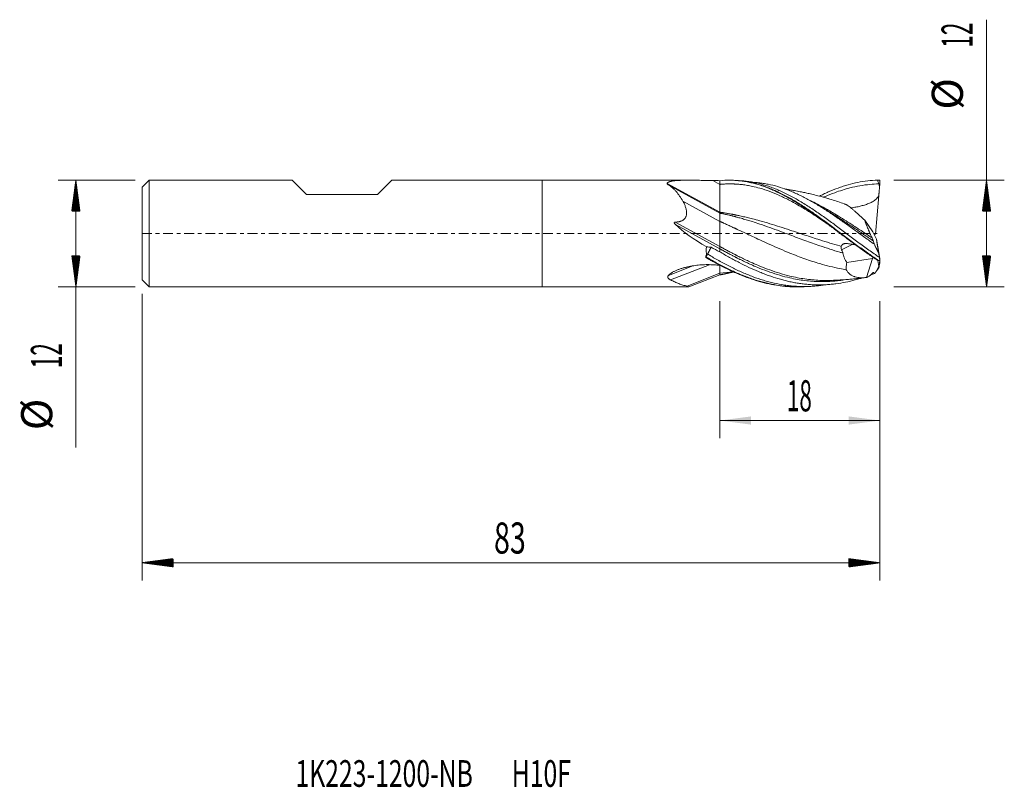
# Model space of a CAD drawing. Units: millimetres. Extents: x -59 to 52, y -62 to 24.
import ezdxf

# ---------------------------------------------------------------- set-up
doc = ezdxf.new("R2010")
doc.units = ezdxf.units.MM
doc.linetypes.add('CENTER', pattern=[47.5, 22, -8.5, 8.5, -8.5])
for name, color, linetype in [('1', 4, 'Continuous'), ('2', 7, 'Continuous'), ('SK1', 4, 'Continuous'), ('SK2', 7, 'Continuous'), ('SK4', 2, 'CENTER'), ('SK6', 5, 'Continuous')]:
    doc.layers.add(name, color=color, linetype=linetype)
doc.styles.add('iso_b_vert', font='simplex.shx')
doc.dimstyles.get("Standard").update_dxf_attribs({"dimtxt": 0.18, "dimasz": 0.18, "dimexe": 0.18, "dimexo": 0.0625, "dimgap": 0.09, "dimtad": 1, "dimzin": 0, "dimdsep": 52, "dimtxsty": 'Standard', "dimcen": 0.09, "dimadec": 0, "dimazin": 0, "dimtfac": 1, "dimtdec": 4, "dimtofl": 0, "dimtmove": 0, "dimatfit": 3, "dimfxl": 1, "dimtolj": 1, "dimtzin": 0, "dimarcsym": 0})

# ---------------------------------------------------------------- blocks, each defined once
blk = doc.blocks.new('_U0')
at = {"layer": '2', "lineweight": 13}
for p, q in [((20, -7.5876), (20, -23.030163)), ((38, -7.5876), (38, -23.030163)), ((38, -21.030163), (20, -21.030163))]:
    blk.add_line(p, q, dxfattribs=at)
at = {"layer": '2', "lineweight": 18}
for points in [[(20, -21.030163), (23.499998, -20.56938), (23.500002, -21.490947)], [(38, -21.030163), (34.500002, -21.490947), (34.499998, -20.56938)]]:
    blk.add_solid(points, dxfattribs=at)
at = {"layer": '2', "lineweight": 18, "insert": (27.532467, -19.99753), "char_height": 3.5, "attachment_point": 7, "line_spacing_factor": 1.084337, "style": 'iso_b_vert'}
blk.add_mtext('\\W0.5321;18', dxfattribs=at)

msp = doc.modelspace()

# ---------------------------------------------------------------- hatches: boundary and pattern name
at = {"layer": '2', "lineweight": 13}
h = msp.add_hatch(dxfattribs=at)
h.set_pattern_fill('ANSI31', color=256, scale=0.0062, style=0)
h.paths.add_polyline_path([(50, 6), (50.461, 2.5), (49.539, 2.5)])
h = msp.add_hatch(dxfattribs=at)
h.set_pattern_fill('ANSI31', color=256, scale=0.0062, style=0)
h.paths.add_polyline_path([(50, -6), (49.539, -2.5), (50.461, -2.5)])
at = {"layer": 'SK2', "lineweight": 13}
h = msp.add_hatch(dxfattribs=at)
h.set_pattern_fill('ANSI31', color=256, scale=0.0062, style=0)
h.paths.add_polyline_path([(-52.45, 6), (-51.989, 2.5), (-52.911, 2.5)])
h = msp.add_hatch(dxfattribs=at)
h.set_pattern_fill('ANSI31', color=256, scale=0.0062, style=0)
h.paths.add_polyline_path([(-52.45, -6), (-52.911, -2.5), (-51.989, -2.5)])
h = msp.add_hatch(dxfattribs=at)
h.set_pattern_fill('ANSI31', color=256, scale=0.0062, style=0)
h.paths.add_polyline_path([(-45, -37.03), (-41.5, -36.569), (-41.5, -37.491)])
h = msp.add_hatch(dxfattribs=at)
h.set_pattern_fill('ANSI31', color=256, scale=0.0062, style=0)
h.paths.add_polyline_path([(38, -37.03), (34.5, -37.491), (34.5, -36.569)])

# ---------------------------------------------------------------- linework, layer by layer
at = {"layer": '1', "lineweight": 18}
for p, q in [((0, 6), (0, 0)), ((16.546, 6), (0, 6)), ((20, 5.948), (20, 5.948)), ((20, 5.948), (20, 5.529)), ((37.996, 5.532), (38, 5.988)), ((20, 2.397), (20, 5.529)), ((37.973, 5.274), (37.996, 5.532)), ((15.837, 3.644), (20, 1.366)), ((37.496, -0.084), (37.883, 4.268)), ((20, 2.293), (20, 2.397)), ((36.297, 1.488), (37.199, 0.181)), ((0, 0), (0, -6)), ((37.199, 0.181), (37.603, -0.62)), ((37.316, -0.05), (37.496, -0.084)), ((37.603, -0.62), (37.713, -1.222)), ((37.871, -2.128), (37.603, -0.62)), ((20, -1.716), (20, -1.458)), ((20, -1.716), (20, -2.061)), ((37.451, -1.356), (37.871, -2.128)), ((37.713, -1.222), (37.881, -2.168)), ((37.871, -2.128), (37.996, -2.814)), ((37.873, -2.275), (37.871, -2.128)), ((34.281, -3.259), (37.17, -2.822)), ((36.488, -4.935), (37.17, -2.822)), ((37.17, -2.822), (37.255, -2.681)), ((37.871, -3.705), (37.765, -3.023)), ((37.871, -3.705), (37.996, -3.048)), ((37.974, -2.689), (37.996, -2.814)), ((37.995, -3.039), (37.996, -3.048)), ((37.996, -2.814), (38, -3.04)), ((37.996, -3.048), (38, -3.306)), ((20, -4.469), (20, -3.558)), ((37.458, -4.445), (37.871, -3.705)), ((37.873, -3.872), (37.871, -3.705)), ((16.304, -5.906), (20, -4.469)), ((16.524, -6.001), (20.007, -4.647)), ((20, -4.649), (20, -4.469)), ((0, -6), (16.524, -6))]:
    msp.add_line(p, q, dxfattribs=at)
at = {"layer": '1', "lineweight": 13}
for p, q in [((14.067, 5.643), (20, 2.397)), ((19.209, 5.961), (20, 5.529)), ((14.199, 5.466), (20, 2.293)), ((14.984, 1.286), (20, -1.458)), ((14.996, 1.021), (20, -1.716)), ((34.897, -1.222), (33.695, -1.822)), ((14.207, -4.711), (16.945, -3.647)), ((14.452, -5.212), (18.838, -3.507))]:
    msp.add_line(p, q, dxfattribs=at)
at = {"layer": '1', "lineweight": 18}
for centre, major_axis, ratio, start_param, end_param in [((12.197, 0), (44.937, 0.264), 0.133392, 1.3954808, 1.4133265), ((26.53, 0), (12.986, -4.158), 0.333117, -2.5470788, -2.1252745), ((33.698, 0), (78.884, -4.152), 0.054908, -1.7511219, -1.7424408)]:
    msp.add_ellipse(centre, major_axis=major_axis, ratio=ratio, start_param=start_param, end_param=end_param, dxfattribs=at)
for points, knots in [([(14.199, 5.466), (14.174, 5.48), (14.152, 5.495), (14.124, 5.517), (14.115, 5.524), (14.099, 5.539), (14.092, 5.547), (14.074, 5.569), (14.066, 5.584), (14.061, 5.606), (14.06, 5.614), (14.062, 5.629), (14.064, 5.636), (14.067, 5.643)], [0, 0, 0, 0, 0.25, 0.25, 0.375, 0.375, 0.5, 0.5, 0.75, 0.75, 0.875, 0.875, 1, 1, 1, 1]), ([(14.067, 5.643), (14.077, 5.665), (14.091, 5.685), (14.129, 5.723), (14.153, 5.74), (14.193, 5.765), (14.208, 5.773), (14.239, 5.788), (14.255, 5.795), (14.306, 5.816), (14.342, 5.829), (14.42, 5.852), (14.461, 5.862), (14.525, 5.877), (14.547, 5.882), (14.592, 5.89), (14.615, 5.895), (14.731, 5.915), (14.828, 5.928), (15.03, 5.95), (15.134, 5.959), (15.348, 5.973), (15.458, 5.979), (15.626, 5.986), (15.682, 5.988), (15.796, 5.991), (15.853, 5.993), (16.026, 5.996), (16.142, 5.998), (16.376, 6), (16.494, 6), (16.733, 6), (16.853, 5.999), (17.216, 5.996), (17.461, 5.992), (17.831, 5.986), (17.955, 5.984), (18.204, 5.979), (18.329, 5.977), (18.704, 5.97), (18.956, 5.965), (19.209, 5.961)], [0, 0, 0, 0, 0.03125, 0.03125, 0.0625, 0.0625, 0.078125, 0.078125, 0.09375, 0.09375, 0.125, 0.125, 0.15625, 0.15625, 0.171875, 0.171875, 0.1875, 0.1875, 0.25, 0.25, 0.3125, 0.3125, 0.375, 0.375, 0.40625, 0.40625, 0.4375, 0.4375, 0.5, 0.5, 0.5625, 0.5625, 0.625, 0.625, 0.75, 0.75, 0.8125, 0.8125, 0.875, 0.875, 1, 1, 1, 1]), ([(20, 5.948), (20.371, 5.985), (20.741, 6.002), (21.296, 5.999), (21.481, 5.993), (21.852, 5.971), (22.037, 5.955), (22.592, 5.894), (22.961, 5.833), (23.516, 5.715), (23.701, 5.671), (24.072, 5.573), (24.257, 5.52), (24.813, 5.347), (25.182, 5.214), (25.737, 4.99), (25.922, 4.911), (26.293, 4.745), (26.478, 4.658), (27.033, 4.387), (27.402, 4.192), (27.864, 3.931), (27.957, 3.878), (28.142, 3.771), (28.235, 3.716), (28.513, 3.55), (28.698, 3.437), (29.253, 3.089), (29.623, 2.846), (30.085, 2.532), (30.178, 2.468), (30.363, 2.341), (30.455, 2.276), (30.733, 2.081), (30.919, 1.95), (31.473, 1.551), (31.842, 1.28), (32.305, 0.936), (32.398, 0.867), (32.583, 0.729), (32.676, 0.66), (32.954, 0.451), (33.139, 0.312), (33.694, -0.106), (34.063, -0.384), (34.526, -0.731), (34.618, -0.8), (34.804, -0.938), (34.896, -1.007), (35.174, -1.213), (35.359, -1.35), (35.913, -1.754), (36.281, -2.018), (37.018, -2.532), (37.387, -2.782), (37.757, -3.023)], [0, 0, 0, 0, 0.0625, 0.0625, 0.09375, 0.09375, 0.125, 0.125, 0.1875, 0.1875, 0.21875, 0.21875, 0.25, 0.25, 0.3125, 0.3125, 0.34375, 0.34375, 0.375, 0.375, 0.4375, 0.4375, 0.453125, 0.453125, 0.46875, 0.46875, 0.5, 0.5, 0.5625, 0.5625, 0.578125, 0.578125, 0.59375, 0.59375, 0.625, 0.625, 0.6875, 0.6875, 0.703125, 0.703125, 0.71875, 0.71875, 0.75, 0.75, 0.8125, 0.8125, 0.828125, 0.828125, 0.84375, 0.84375, 0.875, 0.875, 0.9375, 0.9375, 1, 1, 1, 1]), ([(32.163, 1.041), (31.859, 1.251), (30.992, 1.842), (29.562, 2.769), (28.062, 3.629), (26.75, 4.274), (25.625, 4.742), (24.594, 5.086), (23.75, 5.298), (23.188, 5.406), (22.812, 5.465), (22.531, 5.502), (22.273, 5.53), (22.051, 5.55), (21.887, 5.562), (21.758, 5.569), (21.652, 5.574), (21.535, 5.579), (21.406, 5.583), (21.242, 5.586), (21.055, 5.586), (20.844, 5.583), (20.633, 5.575), (20.457, 5.566), (20.316, 5.556), (20.229, 5.55), (20.164, 5.544), (20.13, 5.541), (20.111, 5.539), (20.1, 5.538), (20.093, 5.538), (20.09, 5.537), (20.088, 5.537), (20.086, 5.537), (20.084, 5.537), (20.081, 5.537), (20.077, 5.536), (20.07, 5.536), (20.06, 5.535), (20.048, 5.533), (20.028, 5.531), (20.012, 5.53), (20, 5.529)], [0, 0, 0, 0, 0.0750959, 0.2138316, 0.3525672, 0.4450576, 0.537548, 0.6300384, 0.6994062, 0.7456514, 0.768774, 0.7918966, 0.8150192, 0.8323611, 0.8468128, 0.8554837, 0.8641547, 0.8728257, 0.884387, 0.8959483, 0.9132902, 0.9306322, 0.9479741, 0.9653161, 0.9739871, 0.982658, 0.9869935, 0.9898839, 0.9909677, 0.991871, 0.9924129, 0.9926839, 0.9928193, 0.9929097, 0.9930452, 0.9932258, 0.9936774, 0.9942193, 0.9949419, 0.9960258, 0.9971097, 1, 1, 1, 1]), ([(21.889, 5.973), (21.909, 5.972), (22.125, 5.956), (22.537, 5.914), (23.124, 5.821), (23.908, 5.655), (24.593, 5.456), (25.182, 5.248), (25.574, 5.1), (26.26, 4.817), (26.947, 4.486), (27.535, 4.173), (27.928, 3.957), (28.419, 3.673), (29.008, 3.312), (29.597, 2.933), (30.185, 2.537), (30.97, 1.992), (31.757, 1.423), (32.545, 0.837), (33.336, 0.244), (34.132, -0.357), (34.933, -0.956), (35.739, -1.552), (36.717, -2.256), (37.504, -2.789), (37.88, -3.033)], [0, 0, 0, 0, 0.0038287, 0.0409872, 0.0781458, 0.1153043, 0.1896213, 0.2082006, 0.2267798, 0.2639383, 0.3382554, 0.3568346, 0.3754139, 0.4125724, 0.4497309, 0.4868894, 0.5240479, 0.5612064, 0.6355235, 0.672682, 0.7098405, 0.7841575, 0.821316, 0.8584745, 0.9327916, 1, 1, 1, 1]), ([(22.162, 5.951), (22.287, 5.946), (22.608, 5.928), (23.124, 5.875), (23.908, 5.751), (24.593, 5.588), (25.181, 5.411), (25.573, 5.284), (26.26, 5.034), (26.946, 4.736), (27.535, 4.448), (27.928, 4.249), (28.419, 3.985), (29.007, 3.646), (29.596, 3.287), (30.185, 2.91), (30.97, 2.386), (31.756, 1.835), (32.545, 1.262), (33.336, 0.679), (34.131, 0.083), (34.933, -0.516), (35.739, -1.115), (36.735, -1.842), (37.54, -2.4), (37.935, -2.665)], [0, 0, 0, 0, 0.0240381, 0.0617261, 0.099414, 0.1747898, 0.1936338, 0.2124777, 0.2501657, 0.3255415, 0.3443855, 0.3632294, 0.4009174, 0.4386053, 0.4762932, 0.5139811, 0.551669, 0.6270449, 0.6647328, 0.7024207, 0.7777966, 0.8154845, 0.8531724, 0.9285483, 1, 1, 1, 1]), ([(37.383, -1.212), (37.201, -1.083), (37.02, -0.952), (36.658, -0.69), (36.294, -0.427), (35.93, -0.163), (35.657, 0.036), (35.565, 0.102), (35.383, 0.233), (35.292, 0.299), (34.838, 0.627), (34.477, 0.887), (33.756, 1.399), (33.396, 1.651), (32.856, 2.02), (32.676, 2.142), (32.315, 2.382), (32.135, 2.501), (31.773, 2.735), (31.592, 2.85), (31.32, 3.02), (31.229, 3.076), (31.092, 3.16), (31.046, 3.187), (30.955, 3.242), (30.727, 3.379), (30.5, 3.511), (30.136, 3.717), (29.954, 3.817), (29.591, 4.01), (29.409, 4.104), (29.136, 4.24), (29.044, 4.285), (28.862, 4.372), (28.771, 4.415), (28.497, 4.541), (28.316, 4.621), (28.044, 4.736), (27.953, 4.773), (27.773, 4.845), (27.682, 4.881), (27.231, 5.052), (26.871, 5.174), (26.152, 5.385), (25.792, 5.475), (25.341, 5.565), (25.251, 5.582), (25.07, 5.614), (24.98, 5.629), (24.708, 5.67), (24.527, 5.694), (24.253, 5.723), (24.162, 5.731), (23.989, 5.745), (23.908, 5.751), (23.826, 5.755)], [0, 0, 0, 0, 0.0400834, 0.0400834, 0.0801667, 0.1202501, 0.1202501, 0.1402918, 0.1402918, 0.1603335, 0.1603335, 0.2405002, 0.2405002, 0.320667, 0.320667, 0.3607504, 0.3607504, 0.4008337, 0.4008337, 0.4409171, 0.4409171, 0.4609588, 0.4609588, 0.4709796, 0.4709796, 0.4810005, 0.5210839, 0.5210839, 0.5611672, 0.5611672, 0.6012506, 0.6012506, 0.6212923, 0.6212923, 0.641334, 0.641334, 0.6814174, 0.6814174, 0.701459, 0.701459, 0.7215007, 0.7215007, 0.8016675, 0.8016675, 0.8818342, 0.8818342, 0.9018759, 0.9018759, 0.9219176, 0.9219176, 0.962001, 0.962001, 0.9820427, 0.9820427, 1, 1, 1, 1]), ([(31.21, 4.213), (31.355, 4.285), (31.501, 4.356), (31.833, 4.513), (32.018, 4.597), (32.572, 4.841), (32.941, 4.989), (33.496, 5.191), (33.773, 5.287), (34.05, 5.374), (34.236, 5.431), (34.328, 5.458), (34.791, 5.589), (35.159, 5.678), (35.894, 5.825), (36.261, 5.882), (36.997, 5.965), (37.365, 5.989), (37.735, 5.997)], [0, 0, 0, 0, 0.0668872, 0.0668872, 0.1517156, 0.1517156, 0.3213725, 0.3213725, 0.406201, 0.4486152, 0.4486152, 0.4910294, 0.4910294, 0.6606863, 0.6606863, 0.8303431, 0.8303431, 1, 1, 1, 1]), ([(37.878, 5.585), (37.543, 5.579), (36.834, 5.538), (35.75, 5.39), (34.438, 5.104), (33.125, 4.689), (32.147, 4.291), (31.732, 4.108), (31.692, 4.09)], [0, 0, 0, 0, 0.162085, 0.3439575, 0.5258301, 0.7986389, 0.9805114, 1, 1, 1, 1]), ([(15.837, 3.644), (15.719, 3.849), (15.6, 4.042), (15.353, 4.4), (15.226, 4.566), (15.025, 4.795), (14.957, 4.868), (14.851, 4.972), (14.815, 5.006), (14.743, 5.073), (14.706, 5.105), (14.52, 5.261), (14.364, 5.371), (14.199, 5.466)], [0, 0, 0, 0, 0.25, 0.25, 0.5, 0.5, 0.625, 0.625, 0.6875, 0.6875, 0.75, 0.75, 1, 1, 1, 1]), ([(32.241, 3.924), (31.957, 4.004), (31.426, 4.148), (30.688, 4.339), (30.089, 4.485), (29.546, 4.606), (28.996, 4.721), (28.455, 4.824), (27.949, 4.911), (27.586, 4.969), (27.38, 4.999), (27.307, 5.009)], [0, 0, 0, 0, 0.1689012, 0.3193035, 0.4487747, 0.5485647, 0.6497285, 0.7808578, 0.8771398, 0.9559985, 1, 1, 1, 1]), ([(37.973, 5.274), (37.954, 5.108), (37.936, 4.94), (37.917, 4.73), (37.912, 4.666), (37.907, 4.603), (37.904, 4.56), (37.902, 4.539), (37.894, 4.434), (37.888, 4.35), (37.883, 4.268)], [0, 0, 0, 0, 0.5, 0.5, 0.625, 0.6875, 0.6875, 0.75, 0.75, 1, 1, 1, 1]), ([(14.984, 1.286), (15.057, 1.289), (15.13, 1.294), (15.275, 1.31), (15.347, 1.321), (15.455, 1.345), (15.49, 1.353), (15.561, 1.373), (15.595, 1.384), (15.698, 1.422), (15.763, 1.452), (15.842, 1.499), (15.857, 1.509), (15.887, 1.529), (15.931, 1.561), (15.972, 1.596), (16.01, 1.634), (16.022, 1.647), (16.046, 1.674), (16.057, 1.688), (16.09, 1.731), (16.129, 1.79), (16.16, 1.853), (16.18, 1.902), (16.186, 1.918), (16.198, 1.951), (16.203, 1.968), (16.228, 2.051), (16.24, 2.118), (16.249, 2.203), (16.25, 2.22), (16.252, 2.254), (16.253, 2.271), (16.254, 2.322), (16.254, 2.355), (16.25, 2.455), (16.243, 2.521), (16.224, 2.651), (16.212, 2.715), (16.181, 2.841), (16.164, 2.904), (16.125, 3.026), (16.104, 3.086), (16.058, 3.203), (16.034, 3.26), (15.956, 3.43), (15.899, 3.539), (15.837, 3.644)], [0, 0, 0, 0, 0.0625, 0.0625, 0.125, 0.125, 0.15625, 0.15625, 0.1875, 0.1875, 0.25, 0.25, 0.265625, 0.265625, 0.28125, 0.3125, 0.3125, 0.328125, 0.328125, 0.34375, 0.34375, 0.375, 0.40625, 0.40625, 0.421875, 0.421875, 0.4375, 0.4375, 0.5, 0.5, 0.515625, 0.515625, 0.53125, 0.53125, 0.5625, 0.5625, 0.625, 0.625, 0.6875, 0.6875, 0.75, 0.75, 0.8125, 0.8125, 0.875, 0.875, 1, 1, 1, 1]), ([(34.33, 3.209), (33.866, 3.394), (33.153, 3.653), (32.441, 3.869), (32.193, 3.938)], [0, 0, 0, 0, 0.6514189, 1, 1, 1, 1]), ([(37.883, 4.268), (37.874, 4.249), (37.864, 4.231), (37.843, 4.194), (37.81, 4.141), (37.749, 4.056), (37.694, 3.993), (37.651, 3.947), (37.637, 3.932), (37.607, 3.902), (37.592, 3.888), (37.515, 3.817), (37.449, 3.765), (37.314, 3.669), (37.244, 3.625), (37.136, 3.563), (37.099, 3.543), (37.025, 3.505), (36.988, 3.487), (36.875, 3.433), (36.799, 3.4), (36.646, 3.339), (36.568, 3.31), (36.413, 3.256), (36.335, 3.231), (36.099, 3.159), (35.941, 3.117), (35.622, 3.04), (35.461, 3.006), (35.219, 2.958), (35.138, 2.943), (34.975, 2.914), (34.894, 2.9), (34.791, 2.884), (34.77, 2.88), (34.748, 2.877)], [0, 0, 0, 0, 0.0175276, 0.0175276, 0.0350551, 0.0701103, 0.1051654, 0.1051654, 0.1226929, 0.1226929, 0.1402205, 0.1402205, 0.2103308, 0.2103308, 0.280441, 0.280441, 0.3154961, 0.3154961, 0.3505513, 0.3505513, 0.4206615, 0.4206615, 0.4907718, 0.4907718, 0.560882, 0.560882, 0.7011026, 0.7011026, 0.8413231, 0.8413231, 0.9114333, 0.9114333, 0.9815436, 0.9815436, 1, 1, 1, 1]), ([(37.256, -0.827), (37.129, -0.741), (36.627, -0.399), (35.75, 0.198), (34.438, 1.084), (33.125, 1.943), (32.034, 2.608), (31.506, 2.913), (31.352, 3)], [0, 0, 0, 0, 0.0645728, 0.2551196, 0.4456664, 0.7314866, 0.9220334, 1, 1, 1, 1]), ([(34.244, 3.245), (34.25, 3.243), (34.257, 3.241), (34.273, 3.234), (34.284, 3.23), (34.306, 3.22), (34.317, 3.215), (34.33, 3.209)], [0, 0, 0, 0, 0.263892, 0.263892, 0.631946, 0.631946, 1, 1, 1, 1]), ([(34.33, 3.209), (34.394, 3.161), (34.463, 3.109), (34.607, 2.996), (34.682, 2.936), (34.836, 2.808), (34.916, 2.74), (35.038, 2.635), (35.08, 2.599), (35.163, 2.527), (35.205, 2.49), (35.332, 2.378), (35.417, 2.302), (35.589, 2.147), (35.676, 2.068), (35.939, 1.826), (36.117, 1.66), (36.297, 1.488)], [0, 0, 0, 0, 0.125, 0.125, 0.25, 0.25, 0.375, 0.375, 0.4375, 0.4375, 0.5, 0.5, 0.625, 0.625, 0.75, 0.75, 1, 1, 1, 1]), ([(14.996, 1.021), (14.973, 1.044), (14.951, 1.067), (14.92, 1.104), (14.91, 1.117), (14.897, 1.137), (14.892, 1.144), (14.885, 1.158), (14.881, 1.165), (14.875, 1.18), (14.872, 1.188), (14.869, 1.204), (14.868, 1.211), (14.869, 1.227), (14.871, 1.235), (14.877, 1.246), (14.88, 1.249), (14.885, 1.255), (14.888, 1.258), (14.894, 1.263), (14.898, 1.265), (14.905, 1.269), (14.909, 1.271), (14.92, 1.276), (14.928, 1.278), (14.943, 1.282), (14.951, 1.283), (14.968, 1.285), (14.976, 1.285), (14.984, 1.286)], [0, 0, 0, 0, 0.25, 0.25, 0.375, 0.375, 0.4375, 0.4375, 0.5, 0.5, 0.5625, 0.5625, 0.625, 0.625, 0.6875, 0.6875, 0.71875, 0.71875, 0.75, 0.75, 0.78125, 0.78125, 0.8125, 0.8125, 0.875, 0.875, 0.9375, 0.9375, 1, 1, 1, 1]), ([(34.226, -4.066), (33.984, -4.026), (32.992, -3.848), (31.438, -3.466), (29.562, -2.856), (28.062, -2.28), (26.75, -1.73), (25.625, -1.233), (24.594, -0.761), (23.75, -0.368), (23.188, -0.104), (22.812, 0.072), (22.531, 0.204), (22.273, 0.324), (22.051, 0.429), (21.887, 0.504), (21.758, 0.566), (21.652, 0.611), (21.535, 0.668), (21.406, 0.727), (21.242, 0.802), (21.055, 0.89), (20.844, 0.984), (20.633, 1.092), (20.457, 1.153), (20.316, 1.241), (20.229, 1.248), (20.164, 1.319), (20.13, 1.297), (20.111, 1.333), (20.1, 1.31), (20.093, 1.336), (20.09, 1.315), (20.088, 1.333), (20.086, 1.325), (20.084, 1.334), (20.081, 1.319), (20.077, 1.347), (20.07, 1.33), (20.06, 1.342), (20.048, 1.343), (20.028, 1.356), (20.012, 1.36), (20, 1.366)], [0, 0, 0, 0, 0.0510067, 0.2091722, 0.3277964, 0.4464206, 0.5255033, 0.6045861, 0.6836689, 0.742981, 0.7825224, 0.8022931, 0.8220638, 0.8418344, 0.8566625, 0.8690192, 0.8764332, 0.8838472, 0.8912612, 0.9011465, 0.9110319, 0.9258599, 0.9406879, 0.9555159, 0.970344, 0.977758, 0.985172, 0.988879, 0.9913503, 0.9922771, 0.9930494, 0.9935127, 0.9937444, 0.9938603, 0.9939375, 0.9940533, 0.9942078, 0.994594, 0.9950573, 0.9956752, 0.9966019, 0.9975287, 1, 1, 1, 1]), ([(36.297, 1.488), (36.311, 1.45), (36.332, 1.393), (36.353, 1.334), (36.368, 1.295), (36.375, 1.275), (36.412, 1.176), (36.443, 1.096), (36.537, 0.854), (36.604, 0.69), (36.708, 0.44), (36.743, 0.356), (36.797, 0.229), (36.816, 0.187), (36.853, 0.102), (36.871, 0.06), (36.964, -0.152), (37.04, -0.321), (37.118, -0.49)], [0, 0, 0, 0, 0.0625, 0.09375, 0.09375, 0.125, 0.125, 0.25, 0.25, 0.5, 0.5, 0.625, 0.625, 0.6875, 0.6875, 0.75, 0.75, 1, 1, 1, 1]), ([(37.118, -0.49), (37.131, -0.519), (37.145, -0.548), (37.17, -0.606), (37.182, -0.635), (37.2, -0.678), (37.206, -0.692), (37.218, -0.721), (37.223, -0.735), (37.234, -0.762), (37.239, -0.776), (37.248, -0.802), (37.252, -0.814), (37.256, -0.827)], [0, 0, 0, 0, 0.25, 0.25, 0.5, 0.5, 0.625, 0.625, 0.75, 0.75, 0.875, 0.875, 1, 1, 1, 1]), ([(18.514, -2.268), (18.497, -2.205), (18.471, -2.079), (18.462, -1.949), (18.462, -1.851), (18.463, -1.818), (18.468, -1.751), (18.471, -1.718), (18.485, -1.619), (18.498, -1.553), (18.515, -1.489)], [0, 0, 0, 0, 0.25, 0.5, 0.5, 0.625, 0.625, 0.75, 0.75, 1, 1, 1, 1]), ([(19.014, -1.548), (19.006, -1.562), (18.99, -1.592), (18.966, -1.637), (18.943, -1.681), (18.92, -1.726), (18.896, -1.771), (18.873, -1.816), (18.85, -1.861), (18.827, -1.906), (18.804, -1.951), (18.781, -1.997), (18.759, -2.042), (18.736, -2.088), (18.714, -2.133), (18.691, -2.179), (18.669, -2.225), (18.647, -2.271), (18.632, -2.301), (18.624, -2.317)], [0, 0, 0, 0, 0.0585812, 0.1171894, 0.1758253, 0.2344895, 0.2931828, 0.3519057, 0.4106591, 0.4694435, 0.5282595, 0.5871078, 0.6459891, 0.7049038, 0.7638526, 0.822836, 0.8818547, 0.9409092, 1, 1, 1, 1]), ([(35.911, -5.022), (35.867, -5.035), (35.823, -5.048), (35.688, -5.089), (35.596, -5.116), (35.413, -5.168), (35.322, -5.193), (34.866, -5.314), (34.503, -5.399), (33.778, -5.543), (33.416, -5.603), (32.873, -5.673), (32.692, -5.693), (32.33, -5.727), (32.149, -5.74), (31.605, -5.77), (31.241, -5.777), (30.785, -5.769), (30.694, -5.767), (30.511, -5.76), (30.42, -5.756), (30.147, -5.741), (29.966, -5.727), (29.603, -5.694), (29.422, -5.674), (29.06, -5.628), (28.88, -5.602), (28.519, -5.543), (28.339, -5.511), (27.978, -5.439), (27.798, -5.4), (27.438, -5.316), (27.258, -5.271), (26.897, -5.175), (26.717, -5.124), (26.175, -4.963), (25.813, -4.843), (25.268, -4.646), (25.086, -4.577), (24.812, -4.47), (24.72, -4.434), (24.538, -4.36), (24.447, -4.322), (23.991, -4.132), (23.628, -3.97), (22.904, -3.629), (22.542, -3.45), (21.818, -3.076), (21.456, -2.882), (20.73, -2.481), (20.366, -2.274), (20, -2.061)], [0, 0, 0, 0, 0.0082079, 0.0082079, 0.0253078, 0.0253078, 0.0424077, 0.0424077, 0.1108071, 0.1108071, 0.1792066, 0.1792066, 0.2134063, 0.2134063, 0.247606, 0.247606, 0.3160055, 0.3160055, 0.3331053, 0.3331053, 0.3502052, 0.3502052, 0.3844049, 0.3844049, 0.4186047, 0.4186047, 0.4528044, 0.4528044, 0.4870041, 0.4870041, 0.5212038, 0.5212038, 0.5554036, 0.5554036, 0.5896033, 0.5896033, 0.6580027, 0.6580027, 0.6922025, 0.6922025, 0.7093023, 0.7093023, 0.7264022, 0.7264022, 0.7948016, 0.7948016, 0.8632011, 0.8632011, 0.9316005, 0.9316005, 1, 1, 1, 1]), ([(33.695, -1.822), (33.679, -1.791), (33.667, -1.759), (33.654, -1.711), (33.65, -1.694), (33.645, -1.661), (33.643, -1.645), (33.639, -1.595), (33.64, -1.563), (33.646, -1.5), (33.652, -1.47), (33.661, -1.44)], [0, 0, 0, 0, 0.25, 0.25, 0.375, 0.375, 0.5, 0.5, 0.75, 0.75, 1, 1, 1, 1]), ([(33.661, -1.44), (33.67, -1.409), (33.683, -1.379), (33.707, -1.338), (33.716, -1.324), (33.731, -1.305), (33.737, -1.298), (33.747, -1.286), (33.753, -1.28), (33.781, -1.251), (33.807, -1.23), (33.849, -1.202), (33.863, -1.193), (33.894, -1.178), (33.909, -1.171), (33.957, -1.151), (33.99, -1.141), (34.043, -1.129), (34.061, -1.126), (34.097, -1.121), (34.133, -1.117), (34.17, -1.115), (34.207, -1.115), (34.226, -1.116), (34.283, -1.118), (34.321, -1.122), (34.359, -1.128)], [0, 0, 0, 0, 0.125, 0.125, 0.1875, 0.1875, 0.21875, 0.21875, 0.25, 0.25, 0.375, 0.375, 0.4375, 0.4375, 0.5, 0.5, 0.625, 0.625, 0.6875, 0.6875, 0.75, 0.8125, 0.8125, 0.875, 0.875, 1, 1, 1, 1]), ([(33.695, -1.822), (33.71, -1.85), (33.724, -1.878), (33.75, -1.937), (33.763, -1.966), (33.786, -2.027), (33.797, -2.057), (33.815, -2.119), (33.824, -2.151), (33.831, -2.183)], [0, 0, 0, 0, 0.25, 0.25, 0.5, 0.5, 0.75, 0.75, 1, 1, 1, 1]), ([(33.831, -2.183), (33.851, -2.282), (33.877, -2.378), (33.922, -2.52), (33.939, -2.567), (33.973, -2.66), (33.991, -2.706), (34.03, -2.796), (34.05, -2.84), (34.092, -2.928), (34.136, -3.014), (34.182, -3.098), (34.23, -3.179), (34.255, -3.22), (34.281, -3.259)], [0, 0, 0, 0, 0.25, 0.25, 0.375, 0.375, 0.5, 0.5, 0.625, 0.625, 0.75, 0.875, 0.875, 1, 1, 1, 1]), ([(35.285, -1.284), (35.138, -1.257), (34.992, -1.231), (34.683, -1.179), (34.521, -1.153), (34.359, -1.128)], [0, 0, 0, 0, 0.4767821, 0.4767821, 1, 1, 1, 1]), ([(37.974, -2.689), (37.953, -2.575), (37.935, -2.474), (37.916, -2.365), (37.912, -2.344), (37.905, -2.304), (37.902, -2.284), (37.892, -2.229), (37.886, -2.196), (37.881, -2.168)], [0, 0, 0, 0, 0.5, 0.5, 0.625, 0.625, 0.75, 0.75, 1, 1, 1, 1]), ([(18.398, -2.672), (18.404, -2.663), (18.416, -2.646), (18.428, -2.629), (18.434, -2.621)], [0, 0, 0, 0, 0.4997381, 1, 1, 1, 1]), ([(18.398, -2.672), (18.531, -2.749), (18.665, -2.826), (18.932, -2.977), (19.065, -3.051), (19.333, -3.199), (19.466, -3.271), (19.733, -3.415), (19.867, -3.486), (20, -3.557)], [0, 0, 0, 0, 0.25, 0.25, 0.5, 0.5, 0.75, 0.75, 1, 1, 1, 1]), ([(18.432, -2.619), (18.434, -2.56), (18.442, -2.501), (18.47, -2.383), (18.489, -2.325), (18.514, -2.268)], [0, 0, 0, 0, 0.5, 0.5, 1, 1, 1, 1]), ([(18.624, -2.317), (18.616, -2.329), (18.6, -2.354), (18.576, -2.392), (18.552, -2.43), (18.529, -2.468), (18.505, -2.506), (18.481, -2.544), (18.458, -2.582), (18.442, -2.608), (18.434, -2.621)], [0, 0, 0, 0, 0.1252605, 0.2504437, 0.3755511, 0.5005842, 0.6255442, 0.7504326, 0.8752508, 1, 1, 1, 1]), ([(18.434, -2.621), (18.625, -2.732), (19.012, -2.955), (19.597, -3.279), (20.385, -3.699), (21.172, -4.089), (21.959, -4.444), (22.549, -4.693), (23.14, -4.922), (23.927, -5.202), (24.616, -5.409), (25.206, -5.559), (25.6, -5.652), (26.29, -5.793), (27.078, -5.908), (27.866, -5.974), (28.457, -6), (29.048, -6), (29.543, -5.981), (29.841, -5.959), (29.941, -5.951)], [0, 0, 0, 0, 0.0496234, 0.100966, 0.1523085, 0.2549937, 0.3063362, 0.3576788, 0.4090214, 0.4603639, 0.563049, 0.5887203, 0.6143916, 0.6657342, 0.7684193, 0.8197619, 0.8711044, 0.922447, 0.9737895, 1, 1, 1, 1]), ([(18.624, -2.317), (18.752, -2.392), (19.076, -2.583), (19.597, -2.883), (20.385, -3.32), (21.172, -3.73), (21.959, -4.109), (22.549, -4.377), (23.14, -4.627), (23.927, -4.934), (24.616, -5.169), (25.206, -5.343), (25.6, -5.452), (26.29, -5.624), (27.078, -5.774), (27.866, -5.876), (28.457, -5.929), (29.048, -5.958), (29.639, -5.962), (30.23, -5.942), (30.975, -5.886), (31.523, -5.814), (31.874, -5.755)], [0, 0, 0, 0, 0.0287669, 0.0733614, 0.1179559, 0.2071449, 0.2517393, 0.2963338, 0.3409283, 0.3855228, 0.4747118, 0.497009, 0.5193063, 0.5639008, 0.6530897, 0.6976842, 0.7422787, 0.7868732, 0.8314677, 0.8760622, 0.9206567, 1, 1, 1, 1]), ([(34.281, -3.259), (34.273, -3.294), (34.267, -3.328), (34.255, -3.397), (34.238, -3.5), (34.227, -3.602), (34.22, -3.704), (34.218, -3.738), (34.216, -3.805), (34.215, -3.904), (34.22, -4.002), (34.226, -4.066)], [0, 0, 0, 0, 0.125, 0.125, 0.25, 0.5, 0.5, 0.625, 0.625, 0.75, 1, 1, 1, 1]), ([(14.207, -4.711), (14.235, -4.679), (14.266, -4.648), (14.333, -4.587), (14.369, -4.557), (14.445, -4.499), (14.485, -4.471), (14.547, -4.429), (14.568, -4.416), (14.612, -4.389), (14.634, -4.375), (14.746, -4.31), (14.839, -4.261), (15.033, -4.17), (15.133, -4.127), (15.286, -4.066), (15.338, -4.046), (15.443, -4.008), (15.496, -3.989), (15.656, -3.935), (15.764, -3.902), (15.983, -3.839), (16.093, -3.81), (16.261, -3.769), (16.317, -3.756), (16.429, -3.731), (16.486, -3.719), (16.769, -3.661), (16.997, -3.623), (17.343, -3.576), (17.459, -3.563), (17.691, -3.539), (17.924, -3.519), (18.157, -3.507), (18.391, -3.499), (18.508, -3.496), (18.859, -3.495), (19.093, -3.502), (19.326, -3.516)], [0, 0, 0, 0, 0.03125, 0.03125, 0.0625, 0.0625, 0.09375, 0.09375, 0.109375, 0.109375, 0.125, 0.125, 0.1875, 0.1875, 0.25, 0.25, 0.28125, 0.28125, 0.3125, 0.3125, 0.375, 0.375, 0.4375, 0.4375, 0.46875, 0.46875, 0.5, 0.5, 0.625, 0.625, 0.6875, 0.6875, 0.75, 0.8125, 0.8125, 0.875, 0.875, 1, 1, 1, 1]), ([(20, -3.558), (20.37, -3.752), (20.739, -3.936), (21.293, -4.198), (21.477, -4.283), (21.755, -4.407), (21.847, -4.447), (22.032, -4.527), (22.493, -4.723), (22.953, -4.901), (23.69, -5.161), (24.059, -5.28), (24.521, -5.412), (24.613, -5.437), (24.798, -5.487), (25.075, -5.559), (25.352, -5.624), (25.905, -5.742), (26.273, -5.808), (26.826, -5.885), (27.01, -5.907), (27.287, -5.935), (27.38, -5.944), (27.565, -5.959), (27.657, -5.966), (27.9, -5.981), (28.051, -5.988), (28.202, -5.993)], [0, 0, 0, 0, 0.1349755, 0.1349755, 0.2024633, 0.2024633, 0.2362072, 0.2362072, 0.2699511, 0.4049266, 0.4049266, 0.5399022, 0.5399022, 0.5736461, 0.5736461, 0.6073899, 0.6748777, 0.6748777, 0.8098532, 0.8098532, 0.877341, 0.877341, 0.9110849, 0.9110849, 0.9448288, 0.9448288, 1, 1, 1, 1]), ([(34.226, -4.066), (34.252, -4.123), (34.281, -4.176), (34.344, -4.276), (34.378, -4.323), (34.432, -4.388), (34.45, -4.409), (34.489, -4.45), (34.508, -4.47), (34.569, -4.527), (34.61, -4.562), (34.738, -4.658), (34.829, -4.712), (34.97, -4.781), (35.018, -4.801), (35.091, -4.83), (35.116, -4.839), (35.165, -4.855), (35.19, -4.863), (35.316, -4.901), (35.418, -4.924), (35.625, -4.956), (35.73, -4.966), (35.943, -4.975), (36.05, -4.974), (36.213, -4.965), (36.268, -4.961), (36.378, -4.95), (36.433, -4.943), (36.488, -4.935)], [0, 0, 0, 0, 0.0625, 0.0625, 0.125, 0.125, 0.15625, 0.15625, 0.1875, 0.1875, 0.25, 0.25, 0.375, 0.375, 0.4375, 0.4375, 0.46875, 0.46875, 0.5, 0.5, 0.625, 0.625, 0.75, 0.75, 0.875, 0.875, 0.9375, 0.9375, 1, 1, 1, 1]), ([(37.167, -4.453), (37.179, -4.438), (37.192, -4.426), (37.21, -4.41), (37.216, -4.405), (37.228, -4.396), (37.234, -4.392), (37.246, -4.386), (37.251, -4.383), (37.262, -4.38), (37.267, -4.378), (37.277, -4.378), (37.282, -4.378), (37.291, -4.381), (37.295, -4.383), (37.298, -4.387)], [0, 0, 0, 0, 0.25, 0.25, 0.375, 0.375, 0.5, 0.5, 0.625, 0.625, 0.75, 0.75, 0.875, 0.875, 1, 1, 1, 1]), ([(14.452, -5.212), (14.423, -5.197), (14.395, -5.182), (14.341, -5.15), (14.315, -5.133), (14.268, -5.097), (14.246, -5.079), (14.217, -5.049), (14.207, -5.039), (14.19, -5.018), (14.182, -5.007), (14.161, -4.974), (14.151, -4.952), (14.142, -4.922), (14.141, -4.916), (14.139, -4.904), (14.136, -4.886), (14.136, -4.856), (14.141, -4.831), (14.148, -4.807), (14.153, -4.794), (14.17, -4.758), (14.187, -4.734), (14.207, -4.711)], [0, 0, 0, 0, 0.125, 0.125, 0.25, 0.25, 0.375, 0.375, 0.4375, 0.4375, 0.5, 0.5, 0.625, 0.625, 0.65625, 0.65625, 0.6875, 0.75, 0.8125, 0.8125, 0.875, 0.875, 1, 1, 1, 1]), ([(16.304, -5.906), (16.153, -5.875), (16.002, -5.837), (15.7, -5.746), (15.549, -5.694), (15.243, -5.576), (15.089, -5.511), (14.775, -5.369), (14.616, -5.293), (14.452, -5.212)], [0, 0, 0, 0, 0.25, 0.25, 0.5, 0.5, 0.75, 0.75, 1, 1, 1, 1]), ([(32.221, -5.274), (32.466, -5.269), (32.905, -5.256), (33.49, -5.225), (33.959, -5.196), (34.397, -5.165), (34.923, -5.12), (35.582, -5.051), (36.12, -4.988), (36.439, -4.941), (36.49, -4.933)], [0, 0, 0, 0, 0.1667879, 0.301076, 0.4034314, 0.4968411, 0.6208836, 0.7764503, 0.9636076, 1, 1, 1, 1]), ([(36.488, -4.935), (36.501, -4.933), (36.513, -4.931), (36.538, -4.924), (36.551, -4.921), (36.59, -4.908), (36.616, -4.897), (36.696, -4.86), (36.752, -4.826), (36.837, -4.765), (36.866, -4.742), (36.924, -4.694), (36.954, -4.668), (37.044, -4.584), (37.105, -4.522), (37.167, -4.453)], [0, 0, 0, 0, 0.0625, 0.0625, 0.125, 0.125, 0.25, 0.25, 0.5, 0.5, 0.625, 0.625, 0.75, 0.75, 1, 1, 1, 1]), ([(16.525, -6), (16.524, -6), (16.523, -6), (16.52, -5.999), (16.518, -5.999), (16.509, -5.996), (16.501, -5.993), (16.472, -5.983), (16.446, -5.972), (16.398, -5.951), (16.381, -5.943), (16.344, -5.926), (16.325, -5.916), (16.304, -5.906)], [0, 0, 0, 0, 0.0674291, 0.0674291, 0.1522083, 0.1522083, 0.3217667, 0.3217667, 0.6608833, 0.6608833, 0.8304417, 0.8304417, 1, 1, 1, 1])]:
    msp.add_open_spline(points, degree=3, knots=knots, dxfattribs=at)
for points, degree in [([(37.735, 5.997), (37.78, 5.997), (37.825, 5.997), (37.87, 5.997)], 3), ([(37.735, 5.997), (37.779, 5.858), (37.826, 5.721), (37.878, 5.585)], 3), ([(37.87, 5.997), (37.913, 5.994), (37.957, 5.991), (38, 5.988)], 3), ([(37.878, 5.585), (37.916, 5.483), (37.948, 5.38), (37.973, 5.274)], 3), ([(34.251, 3.242), (33.966, 3.35)], 1), ([(20, 2.293), (20, 2.288), (20, 2.242), (20, 2.059), (20, 1.769), (20, 1.51), (20, 1.366)], 3), ([(20, 1.366), (20, 1.206), (20, 0.823), (20, 0.108), (20, -0.681), (20, -1.207), (20, -1.458)], 3), ([(37.256, -0.827), (37.297, -0.953), (37.34, -1.082), (37.383, -1.212)], 3), ([(18.515, -1.489), (18.68, -1.503), (18.846, -1.522), (19.014, -1.548)], 3), ([(20, -2.061), (19.669, -1.897), (19.34, -1.726), (19.014, -1.548)], 3), ([(37.451, -1.356), (37.429, -1.308), (37.406, -1.26), (37.383, -1.212)], 3), ([(37.873, -2.275), (37.731, -1.972), (37.59, -1.666), (37.451, -1.356)], 3), ([(18.398, -2.672), (18.408, -2.654), (18.42, -2.636), (18.432, -2.619)], 3), ([(37.757, -3.023), (37.798, -3.026), (37.839, -3.03), (37.88, -3.033)], 3), ([(37.935, -2.665), (37.914, -2.535), (37.894, -2.405), (37.873, -2.275)], 3), ([(37.88, -3.033), (37.92, -3.035), (37.96, -3.038), (38, -3.04)], 3), ([(38, -3.04), (37.978, -2.915), (37.957, -2.79), (37.935, -2.665)], 3), ([(38, -3.306), (37.979, -3.41), (37.957, -3.514), (37.936, -3.617)], 3), ([(20, -3.557), (20, -3.557), (20, -3.558), (20, -3.558)], 3), ([(21.474, -4.284), (20.983, -4.367), (20.491, -4.43), (20, -4.469)], 3), ([(20, -4.649), (20.776, -4.496), (21.562, -4.314)], 2), ([(37.298, -4.387), (37.338, -4.424), (37.379, -4.459), (37.421, -4.492)], 3), ([(37.873, -3.872), (37.734, -4.072), (37.595, -4.263), (37.458, -4.445)], 3), ([(37.936, -3.617), (37.915, -3.703), (37.894, -3.788), (37.873, -3.872)], 3), ([(37.421, -4.492), (37.273, -4.55), (37.125, -4.606), (36.977, -4.661)], 3), ([(37.458, -4.445), (37.446, -4.461), (37.433, -4.476), (37.421, -4.492)], 3), ([(28.602, -6), (28.672, -6), (28.743, -6), (28.813, -5.999)], 3)]:
    msp.add_open_spline(points, degree=degree, dxfattribs=at)
at = {"layer": '1', "lineweight": 13}
for points, knots in [([(37.118, -0.49), (37.037, -0.436), (36.581, -0.132), (35.75, 0.421), (34.438, 1.281), (33.125, 2.108), (31.632, 2.978), (30.701, 3.462), (30.146, 3.723)], [0, 0, 0, 0, 0.0348718, 0.1962215, 0.3575712, 0.5995958, 0.7609455, 1, 1, 1, 1]), ([(20, 2.397), (20.012, 2.396), (20.028, 2.393), (20.048, 2.39), (20.06, 2.389), (20.07, 2.387), (20.077, 2.386), (20.081, 2.386), (20.084, 2.385), (20.086, 2.385), (20.088, 2.385), (20.09, 2.385), (20.093, 2.384), (20.1, 2.383), (20.111, 2.382), (20.13, 2.379), (20.164, 2.374), (20.229, 2.365), (20.316, 2.351), (20.457, 2.33), (20.633, 2.302), (20.844, 2.267), (21.055, 2.231), (21.242, 2.197), (21.406, 2.166), (21.535, 2.141), (21.652, 2.118), (21.758, 2.097), (21.887, 2.071), (22.051, 2.037), (22.273, 1.989), (22.531, 1.932), (22.812, 1.867), (23.188, 1.778), (23.75, 1.636), (24.594, 1.409), (25.625, 1.11), (26.75, 0.76), (28.062, 0.334), (29.562, -0.166), (31.438, -0.781), (32.804, -1.201), (33.607, -1.426), (33.661, -1.44)], [0, 0, 0, 0, 0.0025735, 0.0035386, 0.0045037, 0.005147, 0.0056296, 0.0060317, 0.0061925, 0.0063132, 0.0063936, 0.0065142, 0.0067555, 0.007238, 0.0080423, 0.0090073, 0.0115809, 0.0154411, 0.0231617, 0.0308823, 0.0463234, 0.0617645, 0.0772057, 0.0926468, 0.1029409, 0.113235, 0.1209555, 0.1286761, 0.1363967, 0.1492643, 0.1647054, 0.1852936, 0.2058818, 0.22647, 0.2676463, 0.3294109, 0.4117636, 0.4941163, 0.576469, 0.6999981, 0.8235271, 0.9882326, 1, 1, 1, 1]), ([(33.831, -2.183), (33.72, -2.153), (32.86, -1.911), (31.438, -1.454), (29.562, -0.783), (28.062, -0.221), (26.75, 0.269), (25.625, 0.677), (24.594, 1.035), (23.75, 1.311), (23.188, 1.485), (22.812, 1.597), (22.531, 1.678), (22.273, 1.751), (22.051, 1.812), (21.887, 1.856), (21.758, 1.889), (21.652, 1.917), (21.535, 1.947), (21.406, 1.979), (21.242, 2.019), (21.055, 2.064), (20.844, 2.113), (20.633, 2.161), (20.457, 2.199), (20.316, 2.229), (20.229, 2.247), (20.164, 2.26), (20.13, 2.267), (20.111, 2.271), (20.1, 2.273), (20.093, 2.274), (20.09, 2.275), (20.088, 2.275), (20.086, 2.275), (20.084, 2.276), (20.081, 2.276), (20.077, 2.277), (20.07, 2.279), (20.06, 2.281), (20.048, 2.283), (20.028, 2.287), (20.012, 2.29), (20, 2.293)], [0, 0, 0, 0, 0.0239072, 0.1865893, 0.3086009, 0.4306125, 0.5119536, 0.5932947, 0.6746357, 0.7356415, 0.7763121, 0.7966473, 0.8169826, 0.8373179, 0.8525693, 0.8652789, 0.8729046, 0.8805303, 0.888156, 0.8983237, 0.9084913, 0.9237428, 0.9389942, 0.9542457, 0.9694971, 0.9771228, 0.9847486, 0.9885614, 0.9911033, 0.9920565, 0.9928509, 0.9933275, 0.9935658, 0.9936849, 0.9937644, 0.9938835, 0.9940424, 0.9944396, 0.9949162, 0.9955517, 0.9965049, 0.9974581, 1, 1, 1, 1]), ([(32.225, -5.274), (31.9, -5.28), (31.013, -5.27), (29.562, -5.133), (28.062, -4.841), (26.75, -4.481), (25.625, -4.106), (24.594, -3.707), (23.75, -3.345), (23.188, -3.088), (22.812, -2.911), (22.531, -2.776), (22.273, -2.649), (22.051, -2.538), (21.887, -2.456), (21.758, -2.39), (21.652, -2.336), (21.535, -2.276), (21.406, -2.209), (21.242, -2.124), (21.055, -2.026), (20.844, -1.914), (20.633, -1.801), (20.457, -1.707), (20.316, -1.631), (20.229, -1.583), (20.164, -1.548), (20.13, -1.53), (20.111, -1.519), (20.1, -1.513), (20.093, -1.509), (20.09, -1.507), (20.088, -1.506), (20.086, -1.505), (20.084, -1.504), (20.081, -1.503), (20.077, -1.5), (20.07, -1.496), (20.06, -1.491), (20.048, -1.485), (20.028, -1.474), (20.012, -1.465), (20, -1.458)], [0, 0, 0, 0, 0.0797585, 0.2177947, 0.3558309, 0.4478551, 0.5398792, 0.6319034, 0.7009215, 0.7469336, 0.7699396, 0.7929457, 0.8159517, 0.8332062, 0.847585, 0.8562123, 0.8648395, 0.8734668, 0.8849698, 0.8964728, 0.9137274, 0.9309819, 0.9482364, 0.9654909, 0.9741182, 0.9827455, 0.9870591, 0.9899349, 0.9910133, 0.9919119, 0.9924511, 0.9927207, 0.9928555, 0.9929454, 0.9930802, 0.9932599, 0.9937093, 0.9942485, 0.9949674, 0.9960458, 0.9971242, 1, 1, 1, 1]), ([(33.965, -5.218), (33.81, -5.242), (32.905, -5.367), (31.438, -5.446), (29.562, -5.312), (28.062, -5.048), (26.75, -4.709), (25.625, -4.349), (24.594, -3.959), (23.75, -3.603), (23.188, -3.349), (22.812, -3.173), (22.531, -3.038), (22.273, -2.912), (22.051, -2.801), (21.887, -2.719), (21.758, -2.653), (21.652, -2.599), (21.535, -2.539), (21.406, -2.472), (21.242, -2.386), (21.055, -2.288), (20.844, -2.175), (20.633, -2.062), (20.457, -1.967), (20.316, -1.89), (20.229, -1.842), (20.164, -1.806), (20.13, -1.788), (20.111, -1.777), (20.1, -1.771), (20.093, -1.767), (20.09, -1.765), (20.088, -1.764), (20.086, -1.763), (20.084, -1.762), (20.081, -1.761), (20.077, -1.758), (20.07, -1.754), (20.06, -1.749), (20.048, -1.743), (20.028, -1.731), (20.012, -1.722), (20, -1.716)], [0, 0, 0, 0, 0.0332763, 0.1943969, 0.3152374, 0.4360779, 0.5166382, 0.5971985, 0.6777588, 0.738179, 0.7784592, 0.7985992, 0.8187393, 0.8388794, 0.8539844, 0.866572, 0.8741245, 0.8816771, 0.8892296, 0.8992996, 0.9093697, 0.9244747, 0.9395798, 0.9546848, 0.9697899, 0.9773424, 0.9848949, 0.9886712, 0.9911887, 0.9921328, 0.9929195, 0.9933915, 0.9936276, 0.9937456, 0.9938242, 0.9939422, 0.9940996, 0.9944929, 0.994965, 0.9955944, 0.9965384, 0.9974825, 1, 1, 1, 1])]:
    msp.add_open_spline(points, degree=3, knots=knots, dxfattribs=at)
at = {"layer": '1', "lineweight": 18}
for points, weights in [([(18.432, -2.619), (18.432, -2.62), (18.433, -2.62), (18.434, -2.621)], [1, 0.999999984284, 0.999999984284, 1]), ([(18.514, -2.268), (18.551, -2.284), (18.588, -2.3), (18.624, -2.317)], [1, 0.999976431582, 0.999976431582, 1])]:
    msp.add_rational_spline(points, weights, degree=3, dxfattribs=at)
at = {"layer": '1', "lineweight": 13}
msp.add_open_spline([(37.298, -4.387), (37.268, -4.397), (37.238, -4.407), (37.207, -4.418)], degree=3, dxfattribs=at)
at = {"layer": '2', "lineweight": 18}
for p, q in [((50, -6), (50, 24.056)), ((39.587, 6), (52, 6)), ((39.587, -6), (52, -6))]:
    msp.add_line(p, q, dxfattribs=at)
at = {"layer": 'SK1', "lineweight": 18}
for p, q in [((-44.2, 6), (-45, 5.2)), ((-44.2, 6), (-44.2, -6)), ((-28.1, 6), (-44.2, 6)), ((-26.5, 4.4), (-28.1, 6)), ((-16.9, 6), (-18.5, 4.4)), ((0, 6), (-16.9, 6)), ((0, 6), (0, 0)), ((-45, -5.2), (-45, 5.2)), ((-26.5, 4.4), (-18.5, 4.4)), ((0, 0), (0, -6)), ((-45, -5.2), (-44.2, -6)), ((-44.2, -6), (0, -6))]:
    msp.add_line(p, q, dxfattribs=at)
at = {"layer": 'SK2', "lineweight": 18}
for p, q in [((-45.788, 6), (-54.45, 6)), ((-52.45, 6), (-52.45, -24.056)), ((-45.788, -6), (-54.45, -6)), ((-45, -6.787), (-45, -39.03)), ((38, -7.588), (38, -39.03)), ((38, -37.03), (-45, -37.03))]:
    msp.add_line(p, q, dxfattribs=at)
at = {"layer": 'SK4', "lineweight": 18, "ltscale": 0.05}
msp.add_line((-45, 0), (38, 0), dxfattribs=at)

# ---------------------------------------------------------------- texts
at = {"layer": '2', "lineweight": 18, "char_height": 3.5, "attachment_point": 7, "rotation": 90, "line_spacing_factor": 1.084337, "style": 'iso_b_vert'}
for s, insert in [('\\W0.5321;12', (48.435, 20.908)), ('%%c', (48.435, 13.935))]:
    msp.add_mtext(s, dxfattribs=dict(at, insert=insert))
at = {"layer": 'SK2', "lineweight": 18, "char_height": 3.5, "attachment_point": 7, "rotation": 90, "line_spacing_factor": 1.084337, "style": 'iso_b_vert'}
for s, insert in [('\\W0.5321;12', (-54.015, -15.149)), ('%%c', (-54.015, -22.121))]:
    msp.add_mtext(s, dxfattribs=dict(at, insert=insert))
at = {"layer": 'SK2', "lineweight": 18, "insert": (-5.405, -35.998), "char_height": 3.5, "attachment_point": 7, "line_spacing_factor": 1.084337, "style": 'iso_b_vert'}
msp.add_mtext('\\W0.6740;83', dxfattribs=at)
at = {"layer": 'SK6', "lineweight": 18, "insert": (-27.748, -62.235), "char_height": 3, "attachment_point": 7, "line_spacing_factor": 1.084337, "style": 'iso_b_vert'}
msp.add_mtext('\\W0.6811;1K223-1200-NB       H10F', dxfattribs=at)

# ---------------------------------------------------------------- dimensions: what is measured, and where the dimension line sits
at = {"layer": '2', "lineweight": 18}
dim = msp.add_linear_dim(base=(20, -21.03), p1=(38, -6), p2=(20, -6), dimstyle='Standard', override={"dimtxt": 3.5, "dimasz": 3.5, "dimexe": 2, "dimexo": 1.5875, "dimgap": 1.75, "dimtad": 1, "dimtih": 1, "dimtoh": 0, "dimdec": 2, "dimlfac": 1, "dimzin": 8, "dimdsep": 46, "dimlunit": 2, "dimpost": '<>', "dimtxsty": 'iso_b_vert', "dimsah": 1, "dimse1": 0, "dimse2": 0, "dimsd1": 0, "dimsd2": 0, "dimclrd": 2, "dimclre": 2, "dimclrt": 2, "dimtol": 0, "dimtm": -0.1, "dimtfac": 1, "dimtdec": 2, "dimtofl": 1, "dimtmove": 0, "dimtzin": 8, "dimlwd": 13, "dimlwe": 13}, dxfattribs=at)
dim.commit()
dim.dimension.update_dxf_attribs({"geometry": '_U0', "text_midpoint": (29, -21.03)})

doc.saveas('drawing.dxf')
